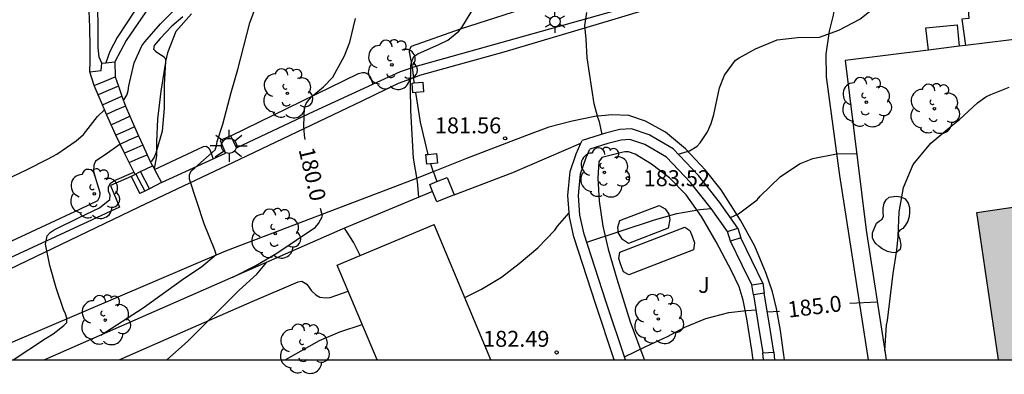
# Model space of a CAD drawing. Units: millimetres. Extents: x 578544 to 578902, y 4796289 to 4796541.
# Drawn here: x 578795 to 578841, y 4796290 to 4796306 of the extents above; entities that cross this region are included whole.
import ezdxf

# ---------------------------------------------------------------- set-up
doc = ezdxf.new("R2010")
doc.units = ezdxf.units.MM
for name, color, linetype in [('010106', 9, 'Continuous'), ('020104', 34, 'Continuous'), ('020204', 9, 'Continuous'), ('020307', 24, 'Continuous'), ('020308', 9, 'Continuous'), ('060108', 9, 'Continuous'), ('060117', 9, 'Continuous'), ('060134', 9, 'Continuous'), ('060141', 9, 'Continuous'), ('070104', 3, 'Continuous'), ('070105', 6, 'Continuous'), ('070106', 6, 'Continuous'), ('070108', 9, 'VALLA'), ('070110', 9, 'Continuous'), ('080107', 9, 'Continuous'), ('100107', 3, 'Continuous'), ('100116', 71, 'Continuous'), ('100202', 3, 'Continuous'), ('100302', 7, 'Continuous'), ('230102', 9, 'Continuous'), ('250203', 9, 'Continuous'), ('250206', 9, 'Continuous'), ('270102', 9, 'Continuous'), ('990501', 21, 'Continuous')]:
    doc.layers.add(name, color=color, linetype=linetype)
doc.layers.add('020105', color=24, linetype='Continuous', lineweight=30)
doc.layers.add('080111', color=7, linetype='Continuous', lineweight=30)
doc.styles.add('ARIAL', font='ARIAL.TTF', dxfattribs={"height": 1})
doc.styles.add('ARIALI', font='ARIALI.TTF', dxfattribs={"height": 1})
doc.linetypes.add('VALLA', pattern='A,1,[200,DONOSTI.shx,S=0.1,R=0,X=0,Y=0],1', length=2)

# ---------------------------------------------------------------- blocks, each defined once
blk = doc.blocks.new('ARBOL')
blk.add_circle((0, 0), 0.0587)
for centre, radius, start, end in [((-0.28, 0.855), 0.3, 359.2878, 173.6078), ((0.097, 0.97), 0.21, 23.1565, 160.4665), ((0.438, 0.881), 0.24, 301.578, 139.328), ((-0.564, 0.381), 0.532, 92.28, 254.58), ((0.656, 0.288), 0.443, 319.8556, 114.7656), ((-0.091, 0.321), 0.12, 119.14, 310.56), ((0.819, -0.249), 0.383, 235.5275, 62.0275), ((-0.556, -0.339), 0.555, 142.64, 266.54), ((-0.039, -0.384), 0.21, 189.64, 323.88), ((-0.301, -0.676), 0.45, 213.78, 295.32), ((0.299, -0.624), 0.532, 224.67, 0.24)]:
    blk.add_arc(centre, radius, start, end)
blk = doc.blocks.new('COTAPU')
blk.add_circle((0, 0), 0.075)
blk = doc.blocks.new('FAROLJ')
for p, q in [((0, 0.248), (0, 0.528)), ((-0.215, 0.124), (-0.458, 0.264)), ((0.215, 0.124), (0.458, 0.264)), ((-0.215, -0.124), (-0.458, -0.264)), ((0, -0.248), (0, -0.528)), ((0.215, -0.124), (0.458, -0.264))]:
    blk.add_line(p, q)
blk.add_circle((0, 0), 0.248)
blk = doc.blocks.new('FAROLA')
for p, q in [((-0.63, 0.51), (-0.255, 0.245)), ((0, 0.355), (0, 0.755)), ((0.605, 0.49), (0.276, 0.223)), ((-0.355, 0), (-0.895, 0)), ((0.355, 0), (0.855, 0)), ((-0.65, -0.52), (-0.255, -0.24)), ((0, -0.355), (0, -0.755)), ((0.585, -0.52), (0.256, -0.246))]:
    blk.add_line(p, q)
blk.add_circle((0, 0), 0.355)

msp = doc.modelspace()

# ---------------------------------------------------------------- hatches: boundary and pattern name
at = {"layer": '990501'}
msp.add_hatch(color=256, dxfattribs=at).paths.add_polyline_path([(578855.429, 4796299.459), (578839.906, 4796297.173), (578840.927, 4796290.241), (578856.785, 4796290.241)])

# ---------------------------------------------------------------- linework, layer by layer
at = {"layer": '010106', "flags": 128}
msp.add_lwpolyline([(578544.307, 4796290.248), (578894.297, 4796290.24), (578894.303, 4796540.233), (578544.313, 4796540.24)], close=True, dxfattribs=at)
at = {"layer": '020104', "flags": 128}
for points, elevation in [([(578798.64, 4796291.408), (578800.623, 4796292.69), (578802.477, 4796294.022), (578803.399, 4796294.638), (578804.065, 4796295.19), (578804.011, 4796295.4), (578803.505, 4796296.644), (578802.815, 4796298.738), (578802.809, 4796298.94), (578802.885, 4796299.134), (578803.067, 4796299.272), (578804.019, 4796300.116), (578804.083, 4796300.306), (578804.121, 4796300.522), (578804.389, 4796301.33), (578804.779, 4796302.82), (578805.095, 4796303.906), (578805.653, 4796306.092), (578805.965, 4796306.949)], 179), ([(578825.836, 4796299.92), (578826.373, 4796300.069), (578826.733, 4796300.293), (578826.871, 4796300.451), (578827.217, 4796300.973), (578827.393, 4796301.367), (578827.525, 4796301.779), (578827.787, 4796303.033), (578828.025, 4796303.641), (578828.545, 4796304.341), (578828.711, 4796304.457), (578829.479, 4796304.875), (578830.503, 4796305.295), (578831.464, 4796305.414), (578832.5, 4796305.429), (578833.415, 4796305.749), (578834.405, 4796306.268), (578835.308, 4796306.995), (578835.508, 4796307.093)], 183), ([(578799.688, 4796302.472), (578799.747, 4796302.516), (578799.859, 4796302.7), (578799.919, 4796302.892), (578799.955, 4796303.126), (578800.201, 4796304.22), (578800.569, 4796305.01), (578800.711, 4796305.2), (578801.443, 4796306.05), (578802.065, 4796306.666)], 177), ([(578802.901, 4796306.522), (578802.161, 4796305.694), (578801.773, 4796304.69), (578801.679, 4796304.278), (578801.613, 4796303.194), (578801.613, 4796302.086), (578801.527, 4796301.004), (578801.219, 4796299.972), (578801.145, 4796299.778), (578801.029, 4796299.59), (578800.971, 4796299.545)], 178), ([(578813.624, 4796297.9), (578813.549, 4796298.626), (578813.371, 4796299.724), (578813.243, 4796301.967), (578813.219, 4796303.019), (578813.235, 4796304.111), (578813.297, 4796304.331), (578813.389, 4796304.519), (578813.579, 4796304.639), (578814.597, 4796305.087), (578814.985, 4796305.289), (578815.503, 4796305.707), (578815.643, 4796305.881), (578816.257, 4796306.883)], 181), ([(578822.256, 4796300.851), (578822.135, 4796301.441), (578822.055, 4796301.649), (578821.885, 4796302.289), (578821.549, 4796304.451), (578821.501, 4796305.327), (578821.439, 4796305.971), (578821.531, 4796306.581)], 182), ([(578835.583, 4796290.669), (578835.652, 4796291.877), (578835.698, 4796292.089), (578835.964, 4796294.311), (578836.136, 4796295.401), (578836.21, 4796296.041), (578836.248, 4796297.197), (578836.458, 4796298.357), (578836.908, 4796299.431), (578837.75, 4796300.441), (578838.702, 4796301.237), (578839.096, 4796301.547), (578839.946, 4796302.341), (578840.33, 4796302.617), (578840.566, 4796302.733), (578841.436, 4796303.073)], 186), ([(578787.261, 4796290.242), (578787.469, 4796290.934), (578787.875, 4796291.936), (578788.051, 4796292.098), (578789.169, 4796292.88), (578790.001, 4796293.654), (578790.739, 4796294.428), (578791.391, 4796295.56), (578791.979, 4796296.512), (578792.229, 4796296.872), (578792.969, 4796297.7), (578793.779, 4796298.452), (578794.141, 4796298.706), (578795.133, 4796299.186), (578796.151, 4796299.7), (578796.559, 4796299.922), (578797.475, 4796300.552), (578797.813, 4796300.85), (578798.479, 4796301.688), (578798.806, 4796302.003)], 177), ([(578828.297, 4796296.936), (578828.684, 4796297.105), (578829.558, 4796297.767), (578829.702, 4796297.945), (578830.65, 4796298.853), (578831.55, 4796299.469), (578832.19, 4796299.721), (578833.302, 4796299.937), (578834.254, 4796299.949)], 184), ([(578794.499, 4796290.242), (578796.019, 4796291.238), (578796.391, 4796291.46), (578796.885, 4796291.86), (578797.029, 4796292.004), (578797.033, 4796292.208), (578796.973, 4796292.402), (578796.881, 4796292.608), (578796.531, 4796293.63), (578796.233, 4796294.672), (578796.019, 4796295.676), (578796.105, 4796296.068), (578796.247, 4796296.234), (578796.435, 4796296.364), (578797.609, 4796296.942), (578798.567, 4796297.386), (578799.063, 4796297.786), (578799.075, 4796297.988), (578798.995, 4796298.174), (578798.991, 4796298.38), (578799.089, 4796298.556), (578799.275, 4796298.676), (578800.19, 4796299.072)], 178), ([(578815.786, 4796293.17), (578816.577, 4796293.568), (578817.511, 4796294.126), (578818.339, 4796294.774), (578819.225, 4796295.514), (578820.021, 4796296.349), (578820.157, 4796296.533), (578820.699, 4796297.158)], 182), ([(578821.532, 4796295.785), (578824.721, 4796296.827), (578825.774, 4796297.123), (578826.862, 4796297.309), (578827.396, 4796297.361)], 184), ([(578801.736, 4796290.242), (578802.713, 4796291.104), (578805.155, 4796293.512), (578805.991, 4796294.278), (578806.463, 4796294.833)], 181), ([(578807.322, 4796290.242), (578808.943, 4796291.148), (578809.901, 4796291.552), (578810.948, 4796291.91)], 182)]:
    msp.add_lwpolyline(points, dxfattribs=dict(at, elevation=elevation))
at = {"layer": '020105', "flags": 128}
for points, elevation in [([(578808.266, 4796300.608), (578808.229, 4796300.81), (578808.193, 4796301.258), (578808.235, 4796302.116), (578808.315, 4796302.308), (578808.441, 4796302.482), (578808.593, 4796302.65), (578809.123, 4796303.082), (578809.565, 4796303.538), (578810.119, 4796304.543), (578810.367, 4796305.187), (578810.633, 4796306.299)], 180), ([(578804.851, 4796294.127), (578805.939, 4796294.674), (578806.923, 4796295.254), (578808.745, 4796296.486), (578808.895, 4796296.65), (578809.083, 4796297.004), (578808.989, 4796297.356)], 180), ([(578823.307, 4796290.375), (578824.318, 4796290.872), (578825.336, 4796291.34), (578826.152, 4796291.785), (578827.146, 4796292.191), (578828.22, 4796292.465), (578829.064, 4796292.567), (578829.513, 4796292.595)], 185), ([(578830.037, 4796292.492), (578830.619, 4796292.536)], 185), ([(578833.929, 4796292.915), (578835.224, 4796292.977)], 185)]:
    msp.add_lwpolyline(points, dxfattribs=dict(at, elevation=elevation))
at = {"layer": '060108'}
for points in [[(578804.933, 4796311.055, 175.972), (578804.309, 4796310.639, 175.928), (578803.813, 4796310.151, 175.924), (578802.809, 4796309.063, 175.924), (578801.097, 4796307.124, 175.92), (578799.833, 4796305.272, 176.072), (578799.294, 4796304.263, 176.132)], [(578798.302, 4796307.864, 175.88), (578802.985, 4796309.971, 175.924), (578801.829, 4796308.648, 175.936), (578800.945, 4796307.668, 175.932), (578800.245, 4796306.7, 175.964), (578799.409, 4796305.408, 176.092), (578799.061, 4796304.756, 176.16), (578798.876, 4796304.22, 176.211)], [(578798.121, 4796303.788, 176.384), (578798.129, 4796304.272, 176.184), (578798.137, 4796304.932, 176.052), (578798.113, 4796305.9, 175.988), (578798.077, 4796306.64, 175.924), (578798.029, 4796307.192, 175.916), (578797.95, 4796307.7, 175.852), (578797.094, 4796307.284, 175.924), (578796.451, 4796308.744, 175.9), (578796.339, 4796308.693, 175.915)], [(578798.677, 4796304.2, 176.188), (578798.553, 4796304.48, 176.144), (578798.513, 4796304.932, 176.064), (578798.501, 4796306.052, 175.988), (578798.489, 4796306.672, 175.932), (578798.437, 4796307.168, 175.892), (578798.302, 4796307.864, 175.904)], [(578804.758, 4796300.787, 179.228), (578804.249, 4796300.555, 179.246)]]:
    msp.add_polyline3d(points, dxfattribs=at)
at = {"layer": '060117'}
for points in [[(578798.121, 4796303.788, 176.384), (578798.657, 4796303.848, 176.444), (578798.677, 4796304.2, 176.412)], [(578798.677, 4796304.2, 176.412), (578798.876, 4796304.22, 176.422)], [(578798.876, 4796304.22, 176.422), (578799.294, 4796304.263, 176.442)], [(578799.294, 4796304.263, 176.441), (578799.309, 4796303.576, 176.58), (578799.316, 4796303.557, 176.587)], [(578798.317, 4796303.152, 176.548), (578798.121, 4796303.788, 176.384)], [(578798.32, 4796303.145, 176.572), (578798.818, 4796303.351, 176.572), (578799.316, 4796303.557, 176.572)], [(578799.316, 4796303.557, 176.587), (578799.466, 4796303.12, 176.748)], [(578798.32, 4796303.145, 176.553), (578798.317, 4796303.152, 176.551)], [(578798.507, 4796302.705, 176.71), (578798.32, 4796303.145, 176.553)], [(578799.466, 4796303.12, 176.748), (578799.63, 4796302.64, 176.925)], [(578798.705, 4796302.24, 176.878), (578798.507, 4796302.705, 176.71)], [(578799.63, 4796302.64, 176.925), (578799.789, 4796302.176, 177.096), (578799.79, 4796302.175, 177.096)], [(578798.897, 4796301.788, 177.042), (578798.705, 4796302.24, 176.878)], [(578799.79, 4796302.175, 177.096), (578800.002, 4796301.702, 177.263)], [(578799.117, 4796301.306, 177.239), (578798.909, 4796301.76, 177.052), (578798.897, 4796301.788, 177.042)], [(578800.002, 4796301.702, 177.263), (578800.226, 4796301.204, 177.438)], [(578799.346, 4796300.806, 177.444), (578799.117, 4796301.306, 177.239)], [(578800.226, 4796301.204, 177.438), (578800.412, 4796300.788, 177.584)], [(578799.539, 4796300.385, 177.617), (578799.537, 4796300.388, 177.616), (578799.346, 4796300.806, 177.444)], [(578800.412, 4796300.788, 177.584), (578800.614, 4796300.339, 177.742)], [(578799.539, 4796300.384, 177.618), (578799.539, 4796300.385, 177.617)], [(578799.748, 4796299.964, 177.766), (578799.539, 4796300.384, 177.618)], [(578799.964, 4796299.529, 177.921), (578799.748, 4796299.964, 177.766)], [(578800.614, 4796300.339, 177.742), (578800.817, 4796299.887, 177.901)], [(578800.244, 4796298.964, 178.121), (578799.964, 4796299.529, 177.921)], [(578800.817, 4796299.887, 177.901), (578800.969, 4796299.548, 178.02), (578801.064, 4796299.374, 178.029)], [(578800.502, 4796299.098, 178.115), (578800.279, 4796298.982, 178.337)], [(578800.502, 4796299.098, 178.115), (578801.064, 4796299.374, 178.075)], [(578800.92, 4796298.292, 178.115), (578800.502, 4796299.098, 178.115)], [(578801.064, 4796299.374, 178.029), (578801.139, 4796299.236, 178.037)], [(578801.139, 4796299.236, 178.037), (578801.162, 4796299.194, 178.039)], [(578801.162, 4796299.194, 178.039), (578801.493, 4796298.588, 178.072)], [(578800.244, 4796298.964, 178.372), (578800.06, 4796298.869, 178.556)], [(578800.06, 4796298.869, 178.556), (578800.477, 4796298.064, 178.56)], [(578800.279, 4796298.982, 178.337), (578800.244, 4796298.964, 178.372)], [(578801.493, 4796298.588, 178.072), (578800.92, 4796298.292, 178.347)], [(578800.701, 4796298.179, 178.452), (578800.477, 4796298.064, 178.56)], [(578800.92, 4796298.292, 178.347), (578800.701, 4796298.179, 178.452)]]:
    msp.add_polyline3d(points, dxfattribs=at)
at = {"layer": '060134'}
for points in [[(578828.028, 4796307.878, 182.235), (578824.633, 4796306.801, 182.227), (578822.693, 4796306.217, 182.123), (578817.625, 4796304.725, 181.455), (578813.649, 4796303.613, 181.047), (578813.377, 4796303.516, 181.01)], [(578834.807, 4796290.241, 185.385), (578833.462, 4796298.914, 184.094), (578832.822, 4796303.558, 183.378), (578832.814, 4796304.618, 183.142), (578832.962, 4796305.698, 182.994), (578833.158, 4796306.462, 182.846), (578833.189, 4796306.649, 182.835)], [(578813.377, 4796303.516, 181.01), (578812.637, 4796303.249, 180.911), (578810.933, 4796302.41, 180.583), (578805.165, 4796299.666, 179.411), (578800.421, 4796297.43, 178.551), (578792.689, 4796293.73, 177.519), (578785.268, 4796290.242, 176.636)], [(578830.856, 4796290.241, 185.301), (578830.66, 4796291.615, 185.108), (578830.476, 4796292.663, 185), (578830.288, 4796293.435, 184.868), (578829.988, 4796294.307, 184.708), (578829.456, 4796295.583, 184.456), (578828.78, 4796296.815, 184.172), (578827.864, 4796298.239, 183.732), (578827.125, 4796299.163, 183.408), (578826.189, 4796300.167, 183.02), (578825.237, 4796300.955, 182.728), (578824.293, 4796301.467, 182.468), (578823.521, 4796301.739, 182.268), (578822.713, 4796301.775, 182.104), (578821.913, 4796301.683, 181.948), (578820.841, 4796301.467, 181.796), (578819.737, 4796301.187, 181.632), (578818.693, 4796300.791, 181.568), (578815.857, 4796299.715, 181.332), (578814.299, 4796299.088, 181.103)], [(578814.299, 4796299.088, 181.103), (578813.385, 4796298.72, 180.968), (578804.505, 4796295.36, 179.156), (578794.257, 4796290.98, 177.676), (578792.615, 4796290.242, 177.529)]]:
    msp.add_polyline3d(points, dxfattribs=at)
at = {"layer": '060141'}
for points in [[(578799.466, 4796303.12, 176.748), (578798.986, 4796302.912, 176.748), (578798.507, 4796302.705, 176.748)], [(578798.705, 4796302.24, 176.912), (578799.168, 4796302.44, 176.912), (578799.63, 4796302.64, 176.912)], [(578799.79, 4796302.175, 177.099), (578799.344, 4796301.982, 177.105), (578798.897, 4796301.788, 177.112)], [(578799.117, 4796301.306, 177.268), (578799.56, 4796301.504, 177.268), (578800.002, 4796301.702, 177.268)], [(578800.226, 4796301.204, 177.476), (578799.786, 4796301.005, 177.476), (578799.346, 4796300.806, 177.476)], [(578799.539, 4796300.384, 177.673), (578799.976, 4796300.586, 177.671), (578800.412, 4796300.788, 177.668)], [(578800.614, 4796300.339, 177.82), (578800.181, 4796300.152, 177.801), (578799.748, 4796299.964, 177.782)], [(578799.964, 4796299.529, 177.959), (578800.39, 4796299.708, 177.951), (578800.817, 4796299.887, 177.944)], [(578800.279, 4796298.982, 178.338), (578800.701, 4796298.179, 178.413)]]:
    msp.add_polyline3d(points, dxfattribs=at)
at = {"layer": '070104'}
msp.add_polyline3d([(578802.497, 4796306.376, 178.088), (578801.977, 4796305.936, 177.896), (578801.425, 4796305.368, 177.844), (578801.141, 4796305.036, 177.84), (578801.117, 4796304.864, 177.888), (578801.213, 4796304.764, 177.928), (578801.365, 4796304.66, 177.992), (578801.621, 4796304.496, 178.08), (578801.673, 4796304.376, 178.108), (578801.677, 4796304.244, 178.108), (578801.461, 4796302.876, 178.08), (578801.305, 4796301.56, 178.016), (578801.261, 4796300.5, 178.052), (578801.261, 4796299.872, 178.072), (578801.241, 4796299.724, 178.072), (578801.139, 4796299.236, 178.051)], dxfattribs=at)
at = {"layer": '070105'}
for points in [[(578861.806, 4796307.705, 186.882), (578847.542, 4796306.042, 186.938), (578839.374, 4796305.031, 186.89)], [(578837.635, 4796304.815, 186.88), (578833.714, 4796304.33, 186.858), (578834.698, 4796296.35, 186.958), (578835.598, 4796290.574, 187.122), (578835.644, 4796290.241, 187.13)], [(578839.086, 4796304.995, 186.889), (578837.635, 4796304.815, 186.88)], [(578839.374, 4796305.031, 186.89), (578839.086, 4796304.995, 186.889)], [(578828.649, 4796296.434, 185.876), (578827.784, 4796297.667, 185.512), (578826.789, 4796298.915, 185.136), (578825.597, 4796300.171, 184.752), (578824.465, 4796300.831, 184.488), (578823.633, 4796301.107, 184.236), (578823.093, 4796301.075, 184.024), (578822.413, 4796300.899, 183.752), (578821.309, 4796300.563, 183.56)], [(578822.825, 4796290.242, 185.068), (578821.953, 4796292.852, 184.712), (578820.929, 4796296.027, 184.2), (578820.713, 4796296.971, 183.964), (578820.637, 4796297.979, 183.732), (578820.753, 4796299.103, 183.56), (578821.037, 4796299.935, 183.56), (578821.255, 4796300.44, 183.541)], [(578821.255, 4796300.44, 183.541), (578821.309, 4796300.563, 183.536)], [(578828.159, 4796296.278, 185.752), (578827.4, 4796297.356, 185.433), (578826.426, 4796298.578, 185.064), (578825.294, 4796299.771, 184.701), (578824.262, 4796300.372, 184.469), (578823.559, 4796300.605, 184.255), (578823.15, 4796300.579, 184.078), (578822.529, 4796300.417, 183.82), (578821.676, 4796300.158, 183.673)], [(578823.352, 4796290.242, 185.082), (578822.428, 4796293.007, 184.705), (578821.412, 4796296.159, 184.197), (578821.208, 4796297.047, 183.97), (578821.139, 4796297.975, 183.751), (578821.244, 4796298.997, 183.595), (578821.502, 4796299.756, 183.605), (578821.676, 4796300.158, 183.598)], [(578829.306, 4796293.773, 186.53), (578828.86, 4796294.695, 186.264), (578828.306, 4796295.82, 185.938)], [(578829.824, 4796293.847, 186.572), (578829.31, 4796294.911, 186.264), (578828.796, 4796295.976, 185.956)], [(578829.843, 4796290.568, 187.176), (578829.625, 4796291.911, 187.069), (578829.399, 4796293.299, 186.957)], [(578830.344, 4796290.603, 187.18), (578830.119, 4796291.987, 186.958), (578829.894, 4796293.371, 186.736)]]:
    msp.add_polyline3d(points, dxfattribs=at)
at = {"layer": '070106'}
for points in [[(578813.377, 4796303.516, 182.495), (578813.364, 4796303.628, 182.495), (578813.321, 4796303.989, 182.495)], [(578813.406, 4796303.267, 182.495), (578813.377, 4796303.516, 182.495)], [(578814.062, 4796299.907, 182.499), (578813.693, 4796301.421, 182.487), (578813.479, 4796302.817, 182.491)], [(578815.281, 4796297.999, 183.54), (578818.048, 4796299.055, 183.533), (578821.255, 4796300.44, 183.526)], [(578814.161, 4796299.458, 182.495), (578814.299, 4796299.088, 182.495)], [(578814.299, 4796299.088, 182.495), (578814.308, 4796299.066, 182.495), (578814.472, 4796298.629, 182.495)]]:
    msp.add_polyline3d(points, dxfattribs=at)
at = {"layer": '070108'}
for points in [[(578824.554, 4796307.398, 183.643), (578824.665, 4796307.161, 183.699), (578813.321, 4796303.989, 182.495)], [(578839.474, 4796307.162, 184.922), (578839.542, 4796306.294, 185.042), (578839.202, 4796306.27, 184.962), (578839.374, 4796305.031, 185.002)], [(578814.264, 4796298.168, 182.907), (578810.123, 4796296.431, 182.907)], [(578810.123, 4796296.431, 182.907), (578809.901, 4796296.338, 182.907), (578795.978, 4796290.242, 181.309)]]:
    msp.add_polyline3d(points, dxfattribs=at)
at = {"layer": '070110'}
for points in [[(578813.341, 4796302.805, 182.595), (578813.302, 4796303.258, 182.595), (578813.406, 4796303.267, 182.595)], [(578813.406, 4796303.267, 182.595), (578813.801, 4796303.301, 182.595), (578813.84, 4796302.848, 182.595), (578813.479, 4796302.817, 182.595)], [(578813.479, 4796302.817, 182.595), (578813.341, 4796302.805, 182.595)], [(578814.062, 4796299.907, 182.496), (578814.449, 4796299.946, 182.495)], [(578814.449, 4796299.946, 182.495), (578814.494, 4796299.492, 182.498), (578814.161, 4796299.458, 182.498)], [(578814.161, 4796299.458, 182.498), (578813.993, 4796299.442, 182.499), (578813.948, 4796299.896, 182.496), (578814.062, 4796299.907, 182.496)], [(578814.264, 4796298.168, 184.195), (578814.133, 4796298.493, 184.195), (578814.472, 4796298.629, 184.195)], [(578814.472, 4796298.629, 184.195), (578814.949, 4796298.822, 184.195), (578815.281, 4796297.999, 184.195)], [(578814.465, 4796297.67, 184.195), (578814.264, 4796298.168, 184.195)], [(578815.281, 4796297.999, 184.195), (578814.465, 4796297.67, 184.195)], [(578828.159, 4796296.278, 185.906), (578828.649, 4796296.434, 185.876)], [(578828.306, 4796295.82, 185.934), (578828.159, 4796296.278, 185.906)], [(578828.649, 4796296.434, 185.876), (578828.796, 4796295.976, 185.904)], [(578828.796, 4796295.976, 185.904), (578828.306, 4796295.82, 185.934)], [(578829.306, 4796293.773, 186.589), (578829.824, 4796293.847, 186.56)], [(578829.399, 4796293.299, 186.619), (578829.385, 4796293.297, 186.62), (578829.306, 4796293.773, 186.589)], [(578829.824, 4796293.847, 186.56), (578829.894, 4796293.371, 186.591)], [(578829.894, 4796293.371, 186.591), (578829.399, 4796293.299, 186.619)], [(578829.855, 4796290.241, 187.254), (578829.831, 4796290.567, 187.232), (578829.843, 4796290.568, 187.231)], [(578829.843, 4796290.568, 187.231), (578830.344, 4796290.603, 187.204)], [(578830.344, 4796290.603, 187.204), (578830.37, 4796290.241, 187.228)]]:
    msp.add_polyline3d(points, dxfattribs=at)
at = {"layer": '080107'}
for points in [[(578810.851, 4796295.144, 184.745), (578814.337, 4796296.612, 184.745)], [(578817.018, 4796290.242, 184.745), (578814.337, 4796296.612, 184.745)], [(578809.776, 4796294.692, 184.745), (578810.851, 4796295.144, 184.745)], [(578810.289, 4796293.474, 184.745), (578809.776, 4796294.692, 184.745)], [(578811.651, 4796290.242, 184.745), (578810.289, 4796293.474, 184.745)]]:
    msp.add_polyline3d(points, dxfattribs=at)
at = {"layer": '080111'}
for points in [[(578839.906, 4796297.173, 195.206), (578855.429, 4796299.459, 195.216)], [(578840.927, 4796290.241, 195.194), (578839.906, 4796297.173, 195.194)]]:
    msp.add_polyline3d(points, dxfattribs=at)
at = {"layer": '100107'}
for points in [[(578813.321, 4796303.989, 182.715), (578813.181, 4796304.737, 182.707), (578813.193, 4796304.865, 182.707), (578813.269, 4796304.997, 182.707), (578815.577, 4796305.821, 182.987), (578823.025, 4796308.213, 183.687), (578823.041, 4796308.281, 183.683), (578821.961, 4796310.589, 183.635), (578818.681, 4796317.493, 182.407), (578814.789, 4796326.105, 180.447), (578814.749, 4796326.269, 180.447), (578814.765, 4796326.405, 180.447), (578815.649, 4796326.469, 180.499)], [(578804.758, 4796300.787, 179.906), (578810.771, 4796303.714, 180.886), (578810.959, 4796303.754, 180.914), (578811.067, 4796303.754, 180.95), (578811.203, 4796303.702, 180.958), (578811.319, 4796303.578, 180.958), (578811.458, 4796303.213, 180.956)], [(578799.539, 4796300.384, 177.673), (578798.833, 4796299.88, 178.36), (578798.385, 4796299.584, 178.452), (578798.301, 4796299.396, 178.492), (578798.289, 4796299.12, 178.532), (578798.361, 4796298.84, 178.564), (578798.461, 4796298.52, 178.576), (578798.585, 4796298.116, 178.596), (578798.577, 4796297.912, 178.596), (578798.469, 4796297.724, 178.596), (578797.625, 4796297.308, 178.616), (578794.421, 4796295.82, 178.292)], [(578801.162, 4796299.194, 179.013), (578803.471, 4796300.283, 179.446), (578803.619, 4796300.295, 179.45), (578803.723, 4796300.199, 179.454), (578803.791, 4796300.083, 179.454), (578803.929, 4796299.703, 179.465)], [(578829.366, 4796290.241, 187.19), (578829.304, 4796290.703, 187.144), (578829.076, 4796292.163, 186.868), (578828.904, 4796293.047, 186.672), (578828.708, 4796293.671, 186.468), (578828.352, 4796294.431, 186.26), (578827.636, 4796295.787, 185.872), (578826.94, 4796296.983, 185.5), (578826.217, 4796298.003, 185.116), (578825.425, 4796298.803, 184.868), (578824.577, 4796299.451, 184.588), (578823.809, 4796299.919, 184.328), (578823.501, 4796300.027, 184.24), (578823.333, 4796300.023, 184.232), (578823.189, 4796299.991, 184.228), (578822.237, 4796299.759, 184.064), (578822.101, 4796299.555, 184.164), (578822.049, 4796298.787, 184.42), (578822.109, 4796297.707, 184.736), (578822.281, 4796296.535, 185.028), (578822.545, 4796295.451, 185.332), (578822.953, 4796294.055, 185.636), (578823.576, 4796292.024, 186.012), (578824.22, 4796290.3, 186.208), (578824.239, 4796290.242, 186.213)], [(578835.178, 4796296.666, 187.058), (578835.314, 4796296.766, 187.062), (578835.45, 4796296.862, 187.062), (578835.51, 4796296.994, 187.062), (578835.502, 4796297.166, 187.062), (578835.502, 4796297.374, 187.062), (578835.55, 4796297.606, 187.062), (578835.646, 4796297.77, 187.062), (578835.782, 4796297.894, 187.062), (578836.114, 4796297.946, 187.062), (578836.326, 4796297.906, 187.062), (578836.534, 4796297.814, 187.062), (578836.674, 4796297.614, 187.062), (578836.738, 4796297.402, 187.062), (578836.742, 4796297.166, 187.062), (578836.726, 4796296.978, 187.062), (578836.654, 4796296.758, 187.062), (578836.538, 4796296.558, 187.062), (578836.418, 4796296.426, 187.062), (578836.286, 4796296.338, 187.062), (578836.202, 4796296.226, 187.054), (578836.218, 4796296.07, 187.01), (578836.278, 4796295.918, 186.978), (578836.326, 4796295.642, 186.982), (578836.294, 4796295.426, 186.982), (578836.102, 4796295.282, 186.982), (578835.902, 4796295.29, 186.99), (578835.702, 4796295.346, 186.998), (578835.454, 4796295.458, 186.998), (578835.314, 4796295.574, 187.018), (578835.166, 4796295.702, 187.05), (578835.082, 4796295.814, 187.05), (578835.002, 4796295.974, 187.05), (578834.99, 4796296.11, 187.05), (578834.99, 4796296.222, 187.05), (578835.178, 4796296.666, 187.058)], [(578810.851, 4796295.144, 182.773), (578810.557, 4796295.752, 182.744), (578810.353, 4796296.068, 182.74), (578810.123, 4796296.431, 182.74)], [(578823.093, 4796295.307, 185.812), (578826.152, 4796296.485, 185.658), (578826.384, 4796296.327, 185.748), (578826.5, 4796296.055, 185.748), (578826.604, 4796295.743, 185.748), (578826.568, 4796295.415, 185.752), (578823.508, 4796294.237, 185.906), (578823.265, 4796294.383, 185.748), (578823.133, 4796294.707, 185.748), (578823.049, 4796295.015, 185.748), (578823.093, 4796295.307, 185.812)], [(578799.493, 4796290.242, 181.821), (578802.501, 4796291.556, 182.264), (578805.757, 4796292.992, 182.648), (578807.933, 4796293.916, 183), (578808.109, 4796293.936, 183.06), (578808.337, 4796293.804, 183.152), (578808.561, 4796293.492, 183.256), (578808.757, 4796293.296, 183.276), (578808.949, 4796293.188, 183.288), (578809.245, 4796293.152, 183.288), (578809.445, 4796293.168, 183.288), (578810.289, 4796293.474, 183.28)]]:
    msp.add_polyline3d(points, dxfattribs=at)
at = {"layer": '100116'}
for points in [[(578811.458, 4796303.213, 180.697), (578812.755, 4796303.806, 180.986), (578813.321, 4796303.989, 181.01)], [(578805.019, 4796300.214, 179.346), (578808.691, 4796301.947, 180.082), (578811.458, 4796303.213, 180.697)], [(578804.249, 4796300.555, 179.246), (578804.515, 4796299.971, 179.25)], [(578805.019, 4796300.214, 179.232), (578804.758, 4796300.787, 179.228)], [(578803.929, 4796299.703, 179.113), (578804.515, 4796299.971, 179.25)], [(578801.493, 4796298.588, 178.546), (578803.004, 4796299.28, 178.898), (578803.929, 4796299.703, 179.113)], [(578800.06, 4796298.869, 178.556), (578799.097, 4796298.44, 178.484), (578799.513, 4796297.424, 178.444), (578789.605, 4796292.844, 177.224), (578785.678, 4796291.02, 176.68), (578785.07, 4796290.784, 176.572), (578784.59, 4796290.704, 176.46), (578783.906, 4796290.704, 176.328), (578783.27, 4796290.852, 176.148), (578782.378, 4796291.184, 175.912), (578781.47, 4796291.732, 175.724), (578780.626, 4796292.352, 175.476), (578779.866, 4796293.032, 175.24), (578779.43, 4796293.536, 175.096), (578779.022, 4796294.1, 174.976), (578778.478, 4796294.988, 174.732), (578778.102, 4796295.847, 174.517)]]:
    msp.add_polyline3d(points, dxfattribs=at)
at = {"layer": '230102'}
msp.add_polyline3d([(578837.635, 4796304.815, 185.252), (578837.514, 4796305.87, 185.162), (578838.986, 4796306.002, 185.226), (578839.086, 4796304.995, 185.237)], dxfattribs=at)
at = {"layer": '270102'}
msp.add_polyline3d([(578823.089, 4796296.791, 184.992), (578824.949, 4796297.506, 184.916), (578825.221, 4796297.351, 184.976), (578825.397, 4796297.099, 184.952), (578825.448, 4796296.843, 184.984), (578825.36, 4796296.435, 184.924), (578823.501, 4796295.72, 185), (578823.208, 4796295.902, 184.961), (578823.027, 4796296.194, 184.83), (578822.997, 4796296.479, 184.956), (578823.089, 4796296.791, 184.992)], dxfattribs=at)

# ---------------------------------------------------------------- block references
at = {"layer": '020204', "rotation": 359.9987685839998}
for p in [(578817.683, 4796300.663, 181.562), (578823.465, 4796298.787, 183.516), (578820.113, 4796290.588, 182.488)]:
    msp.add_blockref('COTAPU', p, dxfattribs=at)
at = {"layer": '100202', "rotation": 359.9987685839998}
for p in [(578812.349, 4796304.121, 183.036), (578807.425, 4796302.782, 181.38), (578834.702, 4796302.366, 188.347), (578837.914, 4796302.054, 189.307), (578822.361, 4796299.059, 185.485), (578798.325, 4796298.05, 180.5), (578806.853, 4796296.182, 183.932), (578798.845, 4796292.11, 183.124), (578824.904, 4796292.164, 186.029), (578808.209, 4796290.76, 185.533)]:
    msp.add_blockref('ARBOL', p, dxfattribs=at)
at = {"layer": '250203', "rotation": 359.9987685839998}
msp.add_blockref('FAROLJ', (578820.033, 4796306.161, 181.632), dxfattribs=at)
at = {"layer": '250206', "rotation": 359.9987685839998}
msp.add_blockref('FAROLA', (578804.675, 4796300.307, 179.367), dxfattribs=at)

# ---------------------------------------------------------------- texts
at = {"layer": '020307', "style": 'ARIALI'}
for s, rotation, p in [('180.0', 283.2568, (578807.946, 4796300.138, 179.995)), ('185.0', 7.0358, (578831.045, 4796292.222, 184.995))]:
    msp.add_text(s, height=0.75, rotation=rotation, dxfattribs=at).set_placement(p)
at = {"layer": '020308', "style": 'ARIAL'}
for s, p in [('181.56', (578814.376, 4796300.898, 181.557)), ('183.52', (578824.215, 4796298.412, 183.511)), ('182.49', (578816.648, 4796290.855, 182.483))]:
    msp.add_text(s, height=0.75, rotation=359.9988, dxfattribs=at).set_placement(p)
at = {"layer": '100302', "style": 'ARIAL'}
msp.add_text('J', height=0.75, rotation=359.9988, dxfattribs=at).set_placement((578826.779, 4796293.391))

doc.saveas('drawing.dxf')
